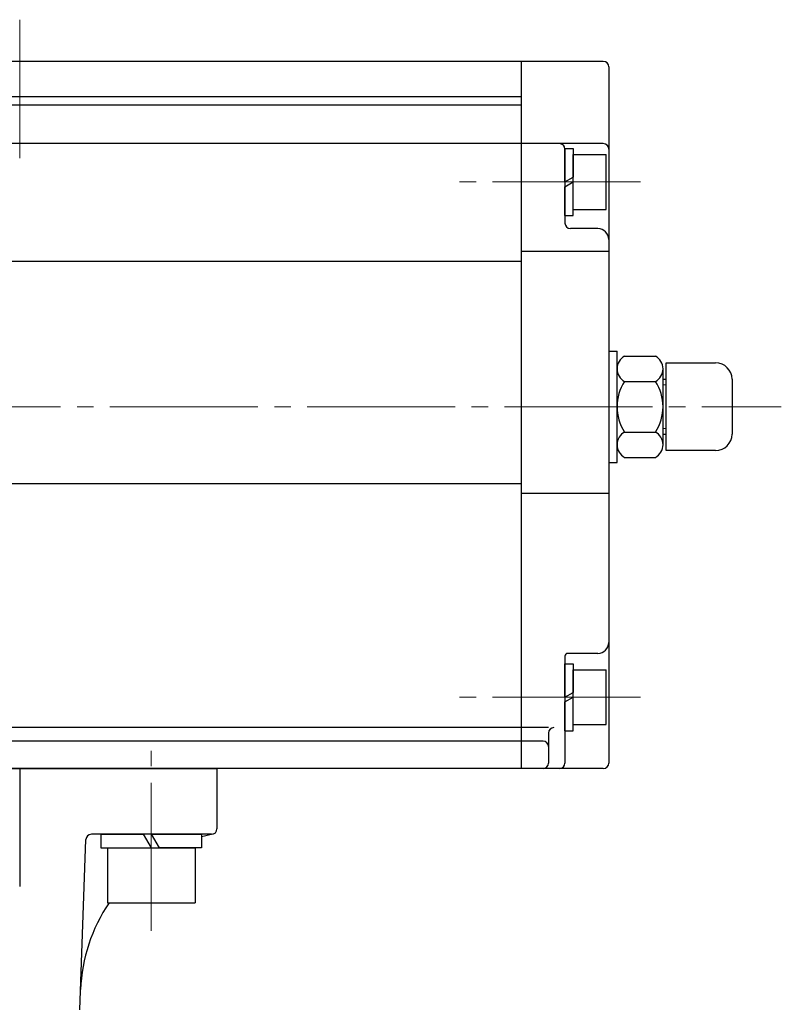
# Model space of a CAD drawing. Extents: x -1148 to -501, y 69 to 836.
# Drawn here: x -928 to -789, y 386 to 566 of the extents above; entities that cross this region are included whole.
import ezdxf

# ---------------------------------------------------------------- set-up
doc = ezdxf.new("R2010")
doc.units = 0
doc.header["$LTSCALE"] = 3
doc.header["$MEASUREMENT"] = 0
doc.linetypes.add('CENTER', pattern=[12, 9, -1, 1, -1])
doc.layers.get('0').update_dxf_attribs({"linetype": 'CONTINUOUS'})
doc.layers.add('シリンダ', color=85, linetype='CONTINUOUS', lineweight=25)
doc.styles.get("Standard").update_dxf_attribs({"font": 'simplex.shx', "bigfont": 'BIGFONT.shx'})

# ---------------------------------------------------------------- blocks, each defined once
blk = doc.blocks.new('HSNH107S10')
for p, q in [((0, 9.2), (-2.5, 9.2)), ((-2.5, 9.2), (-2.5, 0)), ((0, 9.2), (0, 1.44)), ((-2.5, 8), (-12.5, 8)), ((-12.5, 8), (-12.5, -8)), ((-2.5, 8), (-2.5, -8)), ((0, 1.44), (-2.5, 0)), ((0, 0), (-2.5, -1.44)), ((0, 0), (0, -9.2)), ((-2.5, -9.2), (-2.5, -1.44)), ((-2.5, -8), (-12.5, -8)), ((0, -9.2), (-2.5, -9.2))]:
    blk.add_line(p, q)
at = {"flags": 3}
for tag, p in [('OBJNAME', (0, 0)), ('PARAM', (0, -1))]:
    blk.add_attdef(tag, p, '', height=1, dxfattribs=at)

msp = doc.modelspace()

# ---------------------------------------------------------------- linework, layer by layer
at = {"layer": 'シリンダ', "color": 2, "linetype": 'CENTER', "lineweight": 13}
for p, q in [((-928.176, 566.088), (-928.176, 540.837)), ((-814.904, 536.486), (-849.865, 536.486)), ((-1127.704, 495.486), (-789.193, 495.486)), ((-814.904, 442.486), (-849.865, 442.486)), ((-904.176, 399.897), (-904.176, 432.734))]:
    msp.add_line(p, q, dxfattribs=at)
at = {"layer": 'シリンダ', "ltscale": 0.3}
for p, q in [((-836.676, 558.486), (-960.176, 558.486)), ((-836.676, 551.986), (-964.176, 551.986)), ((-836.676, 550.486), (-1099.676, 550.486)), ((-836.676, 543.486), (-1099.676, 543.486)), ((-836.676, 521.967), (-1099.676, 521.967)), ((-836.676, 481.415), (-1099.676, 481.415)), ((-836.676, 436.986), (-1099.676, 436.986)), ((-836.676, 434.486), (-1099.676, 434.486)), ((-836.676, 429.486), (-1099.676, 429.486))]:
    msp.add_line(p, q, dxfattribs=at)
at = {"layer": 'シリンダ'}
for p, q in [((-836.676, 558.486), (-836.676, 429.486)), ((-821.676, 558.486), (-836.676, 558.486)), ((-820.676, 557.486), (-820.676, 430.486)), ((-821.676, 543.486), (-836.676, 543.486)), ((-828.676, 536.486), (-828.676, 542.586)), ((-828.676, 542.586), (-827.176, 542.586)), ((-828.676, 542.486), (-828.676, 528.986)), ((-827.176, 542.586), (-827.176, 537.352)), ((-827.176, 541.486), (-821.176, 541.486)), ((-827.176, 531.486), (-827.176, 541.486)), ((-821.176, 531.486), (-821.176, 541.486)), ((-836.676, 539.486), (-836.676, 533.486)), ((-827.176, 533.486), (-827.176, 539.486)), ((-828.676, 536.486), (-827.176, 537.352)), ((-828.676, 535.62), (-827.176, 536.486)), ((-828.676, 530.386), (-828.676, 535.62)), ((-827.176, 530.386), (-827.176, 536.486)), ((-828.676, 530.386), (-827.176, 530.386)), ((-827.176, 531.486), (-821.176, 531.486)), ((-822.676, 527.986), (-827.676, 527.986)), ((-820.676, 523.828), (-836.676, 523.828)), ((-819.176, 485.336), (-819.176, 505.636)), ((-819.176, 485.336), (-819.176, 505.636)), ((-817.793, 504.724), (-812.16, 504.724)), ((-810.176, 487.486), (-810.176, 503.486)), ((-819.176, 488.558), (-819.176, 502.414)), ((-810.776, 488.558), (-810.776, 502.414)), ((-817.793, 500.105), (-812.16, 500.105)), ((-810.776, 500.486), (-810.176, 500.486)), ((-817.793, 490.867), (-812.16, 490.867)), ((-810.776, 490.486), (-810.176, 490.486)), ((-817.793, 486.248), (-812.16, 486.248)), ((-820.676, 479.635), (-836.676, 479.635)), ((-828.676, 449.986), (-828.676, 430.486)), ((-822.676, 450.486), (-828.176, 450.486)), ((-828.676, 442.486), (-828.676, 448.586)), ((-828.676, 448.586), (-827.176, 448.586)), ((-827.176, 448.586), (-827.176, 443.352)), ((-827.176, 447.486), (-821.176, 447.486)), ((-827.176, 437.486), (-827.176, 447.486)), ((-821.176, 437.486), (-821.176, 447.486)), ((-828.676, 442.486), (-827.176, 443.352)), ((-828.676, 441.62), (-827.176, 442.486)), ((-827.176, 436.386), (-827.176, 442.486)), ((-828.676, 436.386), (-828.676, 441.62)), ((-827.176, 437.486), (-821.176, 437.486)), ((-831.676, 435.948), (-831.676, 430.486)), ((-828.676, 436.386), (-827.176, 436.386)), ((-821.676, 429.486), (-836.676, 429.486))]:
    msp.add_line(p, q, dxfattribs=at)
at = {"layer": 'シリンダ', "ltscale": 0.5}
for p, q in [((-820.676, 505.636), (-819.176, 505.636)), ((-820.676, 505.636), (-819.176, 505.636)), ((-820.676, 485.336), (-819.176, 485.336)), ((-820.676, 485.336), (-819.176, 485.336))]:
    msp.add_line(p, q, dxfattribs=at)
at = {"layer": 'シリンダ', "ltscale": 0.1}
for p, q in [((-810.176, 503.486), (-801.176, 503.486)), ((-798.176, 500.486), (-798.176, 490.486)), ((-801.176, 487.486), (-810.176, 487.486)), ((-928.176, 429.486), (-928.176, 407.986))]:
    msp.add_line(p, q, dxfattribs=at)
at = {"layer": 'シリンダ', "linetype": 'Continuous', "lineweight": 18}
for p, q in [((-810.776, 499.486), (-810.176, 499.486)), ((-810.776, 491.486), (-810.176, 491.486))]:
    msp.add_line(p, q, dxfattribs=at)
at = {"layer": 'シリンダ', "ltscale": 0.2}
for p, q in [((-831.676, 436.948), (-836.676, 436.948)), ((-832.676, 434.486), (-836.676, 434.486))]:
    msp.add_line(p, q, dxfattribs=at)
at = {"layer": 'シリンダ', "ltscale": 1.5}
for p, q in [((-1044.176, 429.486), (-892.176, 429.486)), ((-892.176, 429.486), (-892.176, 418.486)), ((-893.176, 417.486), (-915.093, 417.486)), ((-917.176, 385.486), (-916.093, 416.521))]:
    msp.add_line(p, q, dxfattribs=at)
at = {"layer": 'シリンダ'}
for centre, radius, start, end in [((-821.676, 557.486), 1, 0, 90), ((-829.676, 542.486), 1, 0, 90), ((-821.676, 542.486), 1, 0, 90), ((-827.676, 528.986), 1, 180, 270), ((-822.676, 525.986), 2, 0, 90), ((-816.557, 502.414), 2.619, 118.13864, 241.86136), ((-813.395, 502.414), 2.619, 298.13864, 61.86136), ((-810.776, 495.486), 8.4, 146.64277, 213.35723), ((-819.176, 495.486), 8.4, 326.64277, 33.35723), ((-816.557, 488.558), 2.619, 118.13864, 241.86136), ((-813.395, 488.558), 2.619, 298.13864, 61.86136), ((-822.676, 452.486), 2, 270, 0), ((-828.176, 449.986), 0.5, 90, 180), ((-830.676, 435.948), 1, 90, 180), ((-832.676, 430.486), 1, 270, 0), ((-829.676, 430.486), 1, 270, 0), ((-821.676, 430.486), 1, 270, 0)]:
    msp.add_arc(centre, radius, start, end, dxfattribs=at)
at = {"layer": 'シリンダ', "ltscale": 0.1}
for centre, start, end in [((-801.176, 500.486), 0, 90), ((-801.176, 490.486), 270, 0)]:
    msp.add_arc(centre, 3, start, end, dxfattribs=at)
at = {"layer": 'シリンダ', "ltscale": 0.2}
msp.add_arc((-832.676, 433.486), 1, 0, 90, dxfattribs=at)
at = {"layer": 'シリンダ', "ltscale": 1.5}
for centre, radius, start, end in [((-915.093, 416.486), 1, 90, 178), ((-887.067, 388.094), 30, 101.36603, 105.28647), ((-893.176, 418.486), 1, 270, 0), ((-887.067, 388.094), 30, 145.73178, 178)]:
    msp.add_arc(centre, radius, start, end, dxfattribs=at)

# ---------------------------------------------------------------- block references
at = {"layer": 'シリンダ', "rotation": 90}
msp.add_blockref('HSNH107S10', (-904.176, 417.486), dxfattribs=at)

doc.saveas('drawing.dxf')
